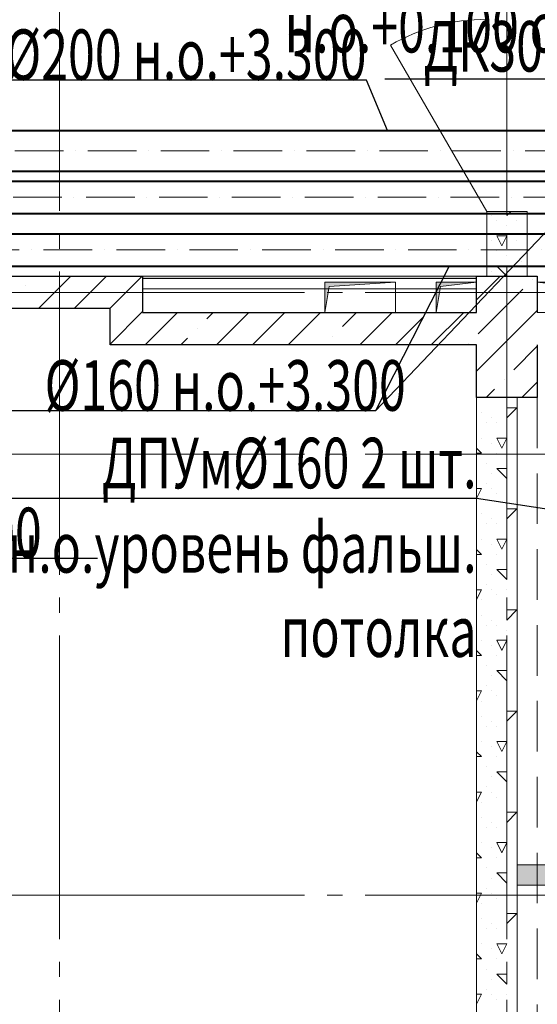
# Model space of a CAD drawing. Units: millimetres. Extents: x -86562 to 1338151, y -473922 to 387513.
# Drawn here: x 267993 to 270551, y -311999 to -307132 of the extents above; entities that cross this region are included whole.
import ezdxf
from ezdxf import colors
from ezdxf.entities.mleader import LeaderData, LeaderLine
from ezdxf.math import Vec2, Vec3

# ---------------------------------------------------------------- set-up
doc = ezdxf.new("R2010")
doc.units = ezdxf.units.MM
for name, pattern in [('ACAD_ISO10W100', [18, 12, -3, 0, -3]), ('CENTER', [50.8, 31.75, -6.35, 6.35, -6.35]), ('HIDDEN', [0.375, 0.25, -0.125]), ('ГОСТ 2.303 5', [24, 20, -1.5, 1, -1.5])]:
    doc.linetypes.add(name, pattern=pattern)
for name, color, linetype, lineweight in [('АР_ Двери', 7, 'Continuous', 9), ('АР_Оси Секционные', 253, 'CENTER', 9), ('АР_Панели-Балки', 173, 'Continuous', 30), ('АР_Панели-Монолит', 173, 'Continuous', 30), ('АР_Стены_Газобетон', 145, 'Continuous', 13), ('АР_Стены_Гипсокартон_Гипсоволокно', 91, 'Continuous', 9), ('АР_Стены_Пазогребень', 103, 'Continuous', 9), ('АР_Шахты', 150, 'Continuous', 5), ('ОВ2 вытяжка', 5, 'Continuous', 40), ('ОВ2 Задание на отверстия', 4, 'Continuous', 40), ('ОВ2 Приток', 1, 'Continuous', 40)]:
    doc.layers.add(name, color=color, linetype=linetype, lineweight=lineweight)
doc.styles.add('ISOCPEUR_I', font='isocpeui.ttf', dxfattribs={"width": 0.8, "height": 203.846154})

# ---------------------------------------------------------------- blocks, each defined once
blk = doc.blocks.new('Сетка осей_1 этаж')
at = {"layer": 'АР_Оси Секционные', "linetype": 'ГОСТ 2.303 5', "ltscale": 75}
for points in [[(53340, 17503.3), (53340, -2658.4), (53340, -3458.4)], [(55550, 17503.3), (55550, -2658.4), (55550, -3458.4)], [(17050, 6600), (93082.8, 6600), (93882.8, 6600)], [(17050, 5800), (93082.8, 5800), (93882.8, 5800)], [(17050, 3620), (93082.8, 3620), (93882.8, 3620)]]:
    blk.add_lwpolyline(points, dxfattribs=at)
blk = doc.blocks.new('*U1156')
at = {"linetype": 'ByBlock', "ltscale": 100}
blk.add_hatch(color=0, dxfattribs=at).paths.add_polyline_path([(0, 200), (0, 0), (21.2, 178.8), (150, 200)])
at = {"color": 0, "linetype": 'ByBlock', "lineweight": -2, "ltscale": 100}
for points in [[(0, 200), (150, 200), (150, 0), (0, 0)], [(0, 200), (0, 0), (21.2, 178.8), (150, 200)]]:
    blk.add_lwpolyline(points, close=True, dxfattribs=at)
blk = doc.blocks.new('*U1157')
at = {"linetype": 'ByBlock', "ltscale": 100}
blk.add_hatch(color=0, dxfattribs=at).paths.add_polyline_path([(0, 350), (0, 0), (21.2, 328.8), (150, 350)])
at = {"color": 0, "linetype": 'ByBlock', "lineweight": -2, "ltscale": 100}
for points in [[(0, 350), (150, 350), (150, 0), (0, 0)], [(0, 350), (0, 0), (21.2, 328.8), (150, 350)]]:
    blk.add_lwpolyline(points, close=True, dxfattribs=at)

msp = doc.modelspace()

# ---------------------------------------------------------------- hatches: boundary and pattern name
at = {"layer": 'АР_Стены_Гипсокартон_Гипсоволокно', "ltscale": 100}
for color in [7, 256]:
    msp.add_hatch(color=color, dxfattribs=at).paths.add_polyline_path([(270250.656, -308411.96), (268600.656, -308411.96), (268600.656, -308399.96), (270250.656, -308399.96)], flags=0)
at = {"layer": 'АР_Стены_Пазогребень', "lineweight": 5, "ltscale": 50, "true_color": 0x828282}
msp.add_hatch(color=8, dxfattribs=at).paths.add_polyline_path([(270450.656, -311309.96), (274350.656, -311309.96), (274350.656, -311409.96), (270450.656, -311409.96)], flags=0)
at = {"layer": 'АР_Стены_Пазогребень', "lineweight": 5, "ltscale": 50}
msp.add_hatch(color=256, dxfattribs=at).paths.add_polyline_path([(270450.656, -311309.96), (274350.656, -311309.96), (274350.656, -311409.96), (270450.656, -311409.96)], flags=0)

# ---------------------------------------------------------------- linework, layer by layer
at = {"layer": 'АР_ Двери', "linetype": 'Continuous', "ltscale": 100}
for q in [(269825.656, -307257.235), (270500.656, -308079.96)]:
    msp.add_line((270300.656, -308079.96), q, dxfattribs=at)
msp.add_arc((270300.656, -308079.96), 950, 90, 120, dxfattribs=at)
at = {"layer": 'АР_Панели-Балки', "linetype": 'HIDDEN', "lineweight": 5, "ltscale": 1000}
for p, q in [((270250.656, -308999.96), (270550.656, -308999.96)), ((270250.656, -313699.96), (270250.656, -308999.96)), ((270550.656, -308999.96), (270550.656, -313699.96))]:
    msp.add_line(p, q, dxfattribs=at)
at = {"layer": 'АР_Панели-Монолит', "ltscale": 100}
for p, q in [((266750.656, -308399.96), (268600.656, -308399.96)), ((268600.656, -308399.96), (268600.656, -308579.96)), ((270250.656, -308579.96), (270250.656, -308399.96)), ((270250.656, -308399.96), (270550.656, -308399.96)), ((270550.656, -308399.96), (270550.656, -308579.96)), ((268440.656, -308559.96), (267050.656, -308559.96)), ((268440.656, -308739.96), (268440.656, -308559.96)), ((268600.656, -308579.96), (270250.656, -308579.96)), ((270250.656, -308739.96), (268440.656, -308739.96)), ((270250.656, -308999.96), (270250.656, -308739.96)), ((270550.656, -308739.96), (270550.656, -308999.96)), ((270550.656, -308999.96), (270250.656, -308999.96))]:
    msp.add_line(p, q, dxfattribs=at)
at = {"layer": 'АР_Панели-Монолит', "lineweight": 9, "ltscale": 100}
for p, q in [((268085.62, -308559.96), (268245.62, -308399.96)), ((268262.397, -308559.96), (268422.397, -308399.96)), ((268439.174, -308559.96), (268599.174, -308399.96)), ((270250.656, -308516.245), (270366.941, -308399.96)), ((270526.68, -308416.997), (270526.68, -308416.997)), ((268023.522, -308445.281), (268023.522, -308445.281)), ((270257.98, -308685.698), (270478.95, -308464.727)), ((268440.656, -308735.254), (268600.656, -308575.254)), ((268612.727, -308739.96), (268772.727, -308579.96)), ((268918.012, -308611.451), (268949.504, -308579.96)), ((268966.281, -308739.96), (269126.281, -308579.96)), ((269143.057, -308739.96), (269303.057, -308579.96)), ((269319.834, -308739.96), (269479.834, -308579.96)), ((269587.996, -308648.574), (269656.611, -308579.96)), ((269673.387, -308739.96), (269833.387, -308579.96)), ((270026.941, -308739.96), (270186.941, -308579.96)), ((270250.656, -308869.798), (270550.656, -308569.798)), ((269850.164, -308739.96), (269985.743, -308604.38)), ((268870.282, -308659.181), (268870.282, -308659.181)), ((268789.504, -308739.96), (268822.553, -308706.911)), ((269540.266, -308696.304), (269540.266, -308696.304)), ((270210.25, -308733.427), (270210.25, -308733.427)), ((270434.756, -308862.474), (270550.656, -308746.575)), ((270387.027, -308910.204), (270387.027, -308910.204)), ((270474.048, -308999.96), (270550.656, -308923.351)), ((270297.271, -308999.96), (270339.297, -308957.934))]:
    msp.add_line(p, q, dxfattribs=at)
at = {"layer": 'АР_Стены_Газобетон', "ltscale": 100}
for p, q in [((270300.656, -308399.96), (270300.656, -308079.96)), ((270300.656, -308079.96), (270500.656, -308079.96)), ((270500.656, -308079.96), (270500.656, -308399.96)), ((270500.656, -308079.96), (270500.656, -308079.96)), ((270500.656, -308399.96), (270300.656, -308399.96)), ((270250.656, -313699.96), (270250.656, -308999.96)), ((270250.656, -308999.96), (270450.656, -308999.96)), ((270450.656, -308999.96), (270450.656, -313699.96)), ((270450.656, -308999.96), (270450.656, -308999.96))]:
    msp.add_line(p, q, dxfattribs=at)
at = {"layer": 'АР_Стены_Газобетон', "lineweight": 5, "ltscale": 100}
for p, q in [((270399.986, -308100.014), (270420.04, -308079.96)), ((270400, -308100), (270400, -308079.96)), ((270325, -308100), (270325, -308100)), ((270350, -308125), (270350, -308125)), ((270450, -308125), (270450, -308125)), ((270400, -308150), (270400, -308150)), ((270325, -308225), (270325, -308225)), ((270350, -308200), (270400, -308200)), ((270375.004, -308250.008), (270350.005, -308200.009)), ((270374.996, -308250.007), (270399.995, -308200.009)), ((270450, -308225), (270450, -308225)), ((270500, -308200), (270500, -308200)), ((270350, -308275), (270350, -308275)), ((270500, -308275), (270500, -308275)), ((270400, -308300), (270400, -308300)), ((270475, -308325), (270475, -308325)), ((270325, -308375), (270325, -308375)), ((270350, -308350), (270400, -308350)), ((270399.96, -308399.96), (270350.008, -308350.008)), ((270400, -308399.96), (270400, -308350)), ((270500, -308350), (270500, -308350)), ((270500, -308375), (270500, -308375)), ((270275, -309000), (270275, -309000)), ((270400, -309000), (270400, -309000)), ((270399.986, -309100.014), (270449.979, -309050.021)), ((270400, -309050), (270450, -309050)), ((270400, -309100), (270400, -309050)), ((270275, -309075), (270275, -309075)), ((270325, -309100), (270325, -309100)), ((270300, -309125), (270300, -309125)), ((270350, -309125), (270350, -309125)), ((270400, -309150), (270400, -309150)), ((270450, -309125), (270450, -309125)), ((270275, -309200), (270275, -309200)), ((270350, -309200), (270400, -309200)), ((270375.004, -309250.008), (270350.005, -309200.009)), ((270374.996, -309250.007), (270399.995, -309200.009)), ((270275.019, -309275.019), (270250.656, -309250.656)), ((270325, -309225), (270325, -309225)), ((270450, -309225), (270450, -309225)), ((270250.656, -309275), (270275, -309275)), ((270350, -309275), (270350, -309275)), ((270400, -309300), (270400, -309300)), ((270300, -309325), (270300, -309325)), ((270350, -309350), (270400, -309350)), ((270400, -309400), (270350.008, -309350.008)), ((270400, -309400), (270400, -309350)), ((270325, -309375), (270325, -309375)), ((270250.656, -309450), (270275, -309450)), ((270250.656, -309498.689), (270274.999, -309450.001)), ((270300, -309425), (270300, -309425)), ((270325, -309450), (270325, -309450)), ((270400, -309450), (270400, -309450)), ((270450, -309425), (270450, -309425)), ((270275, -309500), (270275, -309500)), ((270350, -309475), (270350, -309475)), ((270400, -309500), (270400, -309500)), ((270399.986, -309600.014), (270449.979, -309550.021)), ((270400, -309550), (270450, -309550)), ((270400, -309600), (270400, -309550)), ((270275, -309575), (270275, -309575)), ((270325, -309600), (270325, -309600)), ((270300, -309625), (270300, -309625)), ((270350, -309625), (270350, -309625)), ((270400, -309650), (270400, -309650)), ((270450, -309625), (270450, -309625)), ((270275, -309700), (270275, -309700)), ((270350, -309700), (270400, -309700)), ((270375.004, -309750.008), (270350.005, -309700.009)), ((270374.996, -309750.007), (270399.995, -309700.009)), ((270275.019, -309775.019), (270250.656, -309750.656)), ((270325, -309725), (270325, -309725)), ((270450, -309725), (270450, -309725)), ((270250.656, -309775), (270275, -309775)), ((270350, -309775), (270350, -309775)), ((270400, -309800), (270400, -309800)), ((270300, -309825), (270300, -309825)), ((270350, -309850), (270400, -309850)), ((270400, -309900), (270350.008, -309850.008)), ((270400, -309900), (270400, -309850)), ((270325, -309875), (270325, -309875)), ((270300, -309925), (270300, -309925)), ((270450, -309925), (270450, -309925)), ((270250.656, -309950), (270275, -309950)), ((270250.656, -309998.689), (270274.999, -309950.001)), ((270325, -309950), (270325, -309950)), ((270350, -309975), (270350, -309975)), ((270400, -309950), (270400, -309950)), ((270275, -310000), (270275, -310000)), ((270400, -310000), (270400, -310000)), ((270275, -310075), (270275, -310075)), ((270399.986, -310100.014), (270449.979, -310050.021)), ((270400, -310050), (270450, -310050)), ((270400, -310100), (270400, -310050)), ((270300, -310125), (270300, -310125)), ((270325, -310100), (270325, -310100)), ((270350, -310125), (270350, -310125)), ((270450, -310125), (270450, -310125)), ((270400, -310150), (270400, -310150)), ((270275, -310200), (270275, -310200)), ((270325, -310225), (270325, -310225)), ((270350, -310200), (270400, -310200)), ((270375.004, -310250.008), (270350.005, -310200.009)), ((270374.996, -310250.007), (270399.995, -310200.009)), ((270450, -310225), (270450, -310225)), ((270275.019, -310275.019), (270250.656, -310250.656)), ((270250.656, -310275), (270275, -310275)), ((270350, -310275), (270350, -310275)), ((270300, -310325), (270300, -310325)), ((270400, -310300), (270400, -310300)), ((270325, -310375), (270325, -310375)), ((270350, -310350), (270400, -310350)), ((270400, -310400), (270350.008, -310350.008)), ((270400, -310400), (270400, -310350)), ((270300, -310425), (270300, -310425)), ((270450, -310425), (270450, -310425)), ((270250.656, -310450), (270275, -310450)), ((270250.656, -310498.689), (270274.999, -310450.001)), ((270325, -310450), (270325, -310450)), ((270350, -310475), (270350, -310475)), ((270400, -310450), (270400, -310450)), ((270275, -310500), (270275, -310500)), ((270400, -310500), (270400, -310500)), ((270275, -310575), (270275, -310575)), ((270399.986, -310600.014), (270449.979, -310550.021)), ((270400, -310550), (270450, -310550)), ((270400, -310600), (270400, -310550)), ((270300, -310625), (270300, -310625)), ((270325, -310600), (270325, -310600)), ((270350, -310625), (270350, -310625)), ((270450, -310625), (270450, -310625)), ((270400, -310650), (270400, -310650)), ((270275, -310700), (270275, -310700)), ((270325, -310725), (270325, -310725)), ((270350, -310700), (270400, -310700)), ((270375.004, -310750.008), (270350.005, -310700.009)), ((270374.996, -310750.007), (270399.995, -310700.009)), ((270450, -310725), (270450, -310725)), ((270275.019, -310775.019), (270250.656, -310750.656)), ((270250.656, -310775), (270275, -310775)), ((270350, -310775), (270350, -310775)), ((270400, -310800), (270400, -310800)), ((270300, -310825), (270300, -310825)), ((270350, -310850), (270400, -310850)), ((270400, -310900), (270350.008, -310850.008)), ((270400, -310900), (270400, -310850)), ((270325, -310875), (270325, -310875)), ((270250.656, -310950), (270275, -310950)), ((270250.656, -310998.689), (270274.999, -310950.001)), ((270300, -310925), (270300, -310925)), ((270325, -310950), (270325, -310950)), ((270400, -310950), (270400, -310950)), ((270450, -310925), (270450, -310925)), ((270275, -311000), (270275, -311000)), ((270350, -310975), (270350, -310975)), ((270400, -311000), (270400, -311000)), ((270399.986, -311100.014), (270449.979, -311050.021)), ((270400, -311050), (270450, -311050)), ((270400, -311100), (270400, -311050)), ((270275, -311075), (270275, -311075)), ((270325, -311100), (270325, -311100)), ((270300, -311125), (270300, -311125)), ((270350, -311125), (270350, -311125)), ((270400, -311150), (270400, -311150)), ((270450, -311125), (270450, -311125)), ((270275, -311200), (270275, -311200)), ((270350, -311200), (270400, -311200)), ((270375.004, -311250.008), (270350.005, -311200.009)), ((270374.996, -311250.007), (270399.995, -311200.009)), ((270275.019, -311275.019), (270250.656, -311250.656)), ((270325, -311225), (270325, -311225)), ((270450, -311225), (270450, -311225)), ((270250.656, -311275), (270275, -311275)), ((270350, -311275), (270350, -311275)), ((270400, -311300), (270400, -311300)), ((270300, -311325), (270300, -311325)), ((270350, -311350), (270400, -311350)), ((270400, -311400), (270350.008, -311350.008)), ((270400, -311400), (270400, -311350)), ((270325, -311375), (270325, -311375)), ((270250.656, -311450), (270275, -311450)), ((270250.656, -311498.689), (270274.999, -311450.001)), ((270300, -311425), (270300, -311425)), ((270325, -311450), (270325, -311450)), ((270400, -311450), (270400, -311450)), ((270450, -311425), (270450, -311425)), ((270275, -311500), (270275, -311500)), ((270350, -311475), (270350, -311475)), ((270400, -311500), (270400, -311500)), ((270399.986, -311600.014), (270449.979, -311550.021)), ((270400, -311550), (270450, -311550)), ((270400, -311600), (270400, -311550)), ((270275, -311575), (270275, -311575)), ((270325, -311600), (270325, -311600)), ((270300, -311625), (270300, -311625)), ((270350, -311625), (270350, -311625)), ((270400, -311650), (270400, -311650)), ((270450, -311625), (270450, -311625)), ((270275, -311700), (270275, -311700)), ((270350, -311700), (270400, -311700)), ((270375.004, -311750.008), (270350.005, -311700.009)), ((270374.996, -311750.007), (270399.995, -311700.009)), ((270325, -311725), (270325, -311725)), ((270450, -311725), (270450, -311725)), ((270275.019, -311775.019), (270250.656, -311750.656)), ((270250.656, -311775), (270275, -311775)), ((270350, -311775), (270350, -311775)), ((270300, -311825), (270300, -311825)), ((270400, -311800), (270400, -311800)), ((270325, -311875), (270325, -311875)), ((270350, -311850), (270400, -311850)), ((270400, -311900), (270350.008, -311850.008)), ((270400, -311900), (270400, -311850)), ((270300, -311925), (270300, -311925)), ((270450, -311925), (270450, -311925)), ((270250.656, -311950), (270275, -311950)), ((270250.656, -311998.689), (270274.999, -311950.001)), ((270325, -311950), (270325, -311950)), ((270350, -311975), (270350, -311975)), ((270400, -311950), (270400, -311950))]:
    msp.add_line(p, q, dxfattribs=at)
at = {"layer": 'АР_Стены_Гипсокартон_Гипсоволокно', "ltscale": 100}
for p, q in [((268600.656, -308411.96), (268600.656, -308399.96)), ((268600.656, -308399.96), (270250.656, -308399.96)), ((268600.656, -308461.96), (268600.656, -308411.96)), ((268600.656, -308411.96), (270250.656, -308411.96)), ((270250.656, -308411.96), (268600.656, -308411.96)), ((270250.656, -308399.96), (270250.656, -308411.96)), ((270250.656, -308411.96), (270250.656, -308461.96)), ((270250.656, -308411.96), (270250.656, -308411.96)), ((270250.656, -308461.96), (268600.656, -308461.96)), ((270250.656, -308461.96), (270250.656, -308461.96))]:
    msp.add_line(p, q, dxfattribs=at)
at = {"layer": 'АР_Стены_Пазогребень', "ltscale": 50}
for p, q in [((270450.656, -311409.96), (270450.656, -311309.96)), ((270450.656, -311309.96), (272150.656, -311309.96)), ((274350.656, -311409.96), (270450.656, -311409.96))]:
    msp.add_line(p, q, dxfattribs=at)
at = {"layer": 'ОВ2 вытяжка', "ltscale": 100}
for p, q in [((264760.656, -307930.05), (274070.657, -307930.05)), ((264720.656, -308090.05), (274030.657, -308090.05)), ((264550.656, -308190.05), (272420.657, -308190.05)), ((264510.656, -308350.05), (272380.657, -308350.05))]:
    msp.add_line(p, q, dxfattribs=at)
at = {"layer": 'ОВ2 вытяжка', "linetype": 'ACAD_ISO10W100', "lineweight": 13, "ltscale": 20}
for p, q in [((264720.656, -308010.05), (274070.657, -308010.05)), ((264510.656, -308270.05), (272420.657, -308270.05))]:
    msp.add_line(p, q, dxfattribs=at)
at = {"layer": 'ОВ2 вытяжка', "color": 7, "lineweight": 13, "ltscale": 100}
msp.add_lwpolyline([(269751.659, -309065.413), (270680.656, -308090.05)], dxfattribs=at)
at = {"layer": 'ОВ2 Приток', "ltscale": 100}
for points in [[(251925.656, -299451.96), (251925.656, -307680.05, 0.41421356), (252125.656, -307880.05), (275200.657, -307880.05, -0.41421356), (275250.657, -307930.05), (275250.657, -310059.96)], [(252125.656, -299451.96), (252125.656, -307630.05, 0.41421356), (252175.656, -307680.05), (275250.657, -307680.05, -0.41421356), (275450.657, -307880.05), (275450.657, -310059.96)]]:
    msp.add_lwpolyline(points, format="xyb", dxfattribs=at)
at = {"layer": 'ОВ2 Приток', "linetype": 'ACAD_ISO10W100', "lineweight": 13, "ltscale": 20}
msp.add_lwpolyline([(252025.656, -299451.96), (252025.656, -307680.05, 0.41421356), (252125.656, -307780.05), (275250.657, -307780.05, -0.41421356), (275350.657, -307880.05), (275350.657, -313459.96)], format="xyb", dxfattribs=at)

# ---------------------------------------------------------------- block references
at = {"layer": 'АР_Оси Секционные', "color": 153, "linetype": 'Continuous'}
msp.add_blockref('Сетка осей_1 этаж', (214850.656, -315079.96), dxfattribs=at)
at = {"layer": 'АР_Шахты', "ltscale": 100, "xscale": -1, "rotation": 90}
for name, p in [('*U1157', (269850.753, -308429.96)), ('*U1156', (270250.656, -308429.96))]:
    msp.add_blockref(name, p, dxfattribs=at)
at = {"layer": 'АР_Шахты', "ltscale": 100, "rotation": 270}
msp.add_blockref('*U1156', (270550.656, -308429.96), dxfattribs=at)

# ---------------------------------------------------------------- leaders
at = {"layer": 'ОВ2 вытяжка', "color": 7, "lineweight": 13, "ltscale": 100}
ml = msp.add_multileader_mtext('Standard', dxfattribs=at)
ml.set_content('\\pxsm0.7;{\\W0.7;ДК300х200}', color=7, style='ISOCPEUR_I')
ml.set_leader_properties()
ml.build(insert=Vec2(0, 0))
ml.multileader.update_dxf_attribs({"text_left_attachment_type": 6, "text_right_attachment_type": 6, "dogleg_length": 0.36, "arrow_head_size": 0.18})
ctx = ml.context
ctx.base_point, ctx.char_height, ctx.arrow_head_size, ctx.landing_gap_size, ctx.plane_origin = Vec3(270033.051, -307426.121), 250, 0.18, 0.09, Vec3(273579.818, -310831.421)
ctx.left_attachment, ctx.right_attachment, ctx.text_align_type = 6, 6, 2
notes = []
notes.append((ctx, [(0, (1, 1, 0), (271227.966, -307426.121), (-1, 0), 0.36, [(0, [(272074.328, -307310.05)], 0, [])])]))
ctx.mtext.insert, ctx.mtext.alignment, ctx.mtext.flow_direction = Vec3(271227.516, -307138.621), 3, 5
ml = msp.add_multileader_mtext('Standard', dxfattribs=at)
ml.set_content('\\pxsm0.7;{\\W0.7;%%C160 н.о.+3.300}', color=7, style='ISOCPEUR_I')
ml.set_leader_properties()
ml.build(insert=Vec2(0, 0))
ml.multileader.update_dxf_attribs({"text_left_attachment_type": 6, "text_right_attachment_type": 6, "dogleg_length": 0.36, "arrow_head_size": 0.18})
ctx = ml.context
ctx.base_point, ctx.char_height, ctx.arrow_head_size, ctx.landing_gap_size, ctx.plane_origin = Vec3(268116.247, -309065.413), 250, 0.18, 0.09, Vec3(265154.488, -305215.066)
ctx.left_attachment, ctx.right_attachment = 6, 6
notes.append((ctx, [(1, (1, 1, 0), (269752.109, -309065.413), (-1, 0), 0.36, [(0, [(270115.656, -308350.615)], 0, [])])]))
ctx.mtext.insert, ctx.mtext.flow_direction = Vec3(268116.337, -308815.224), 5
ml = msp.add_multileader_mtext('Standard', dxfattribs=at)
ml.set_content('\\pxsm0.7;{\\W0.7;ДПУм%%C160 2 шт.\\Pн.о.уровень фальш.\\Pпотолка}', color=7, style='ISOCPEUR_I')
ml.set_leader_properties()
ml.build(insert=Vec2(0, 0))
ml.multileader.update_dxf_attribs({"text_left_attachment_type": 6, "text_right_attachment_type": 6, "dogleg_length": 0.36, "arrow_head_size": 0.18})
ctx = ml.context
ctx.base_point, ctx.char_height, ctx.arrow_head_size, ctx.landing_gap_size, ctx.plane_origin = Vec3(268146.588, -309498.689), 250, 0.18, 0.09, Vec3(272961.549, -306335.536)
ctx.left_attachment, ctx.right_attachment, ctx.text_align_type = 6, 6, 2
notes.append((ctx, [(0, (1, 1, 0), (270251.106, -309498.689), (-1, 0), 0.36, [(0, [(271156.655, -309637.194)], 0, [])])]))
ctx.mtext.insert, ctx.mtext.alignment, ctx.mtext.flow_direction = Vec3(270250.656, -309198.689), 3, 5
ml = msp.add_multileader_mtext('Standard', dxfattribs=at)
ml.set_content('\\pxsm0.7;{\\W0.7;%%C160 н.о.+3.300}', color=7, style='ISOCPEUR_I')
ml.set_leader_properties()
ml.build(insert=Vec2(0, 0))
ml.multileader.update_dxf_attribs({"text_left_attachment_type": 6, "text_right_attachment_type": 6, "dogleg_length": 0.36, "arrow_head_size": 0.18})
ctx = ml.context
ctx.base_point, ctx.char_height, ctx.arrow_head_size, ctx.landing_gap_size, ctx.plane_origin = Vec3(266317.827, -309794.417), 250, 0.18, 0.09, Vec3(263356.068, -305944.07)
ctx.left_attachment, ctx.right_attachment = 6, 6
notes.append((ctx, [(0, (1, 1, 0), (266317.467, -309794.417), (1, 0), 0.36, [(0, [(266075.487, -310159.96)], 0, [])])]))
ctx.mtext.insert, ctx.mtext.flow_direction = Vec3(266317.917, -309544.227), 5
at = {"layer": 'ОВ2 Задание на отверстия', "ltscale": 100}
ml = msp.add_multileader_mtext('Standard', dxfattribs=at)
ml.set_content('\\pxsm0.7;{\\W0.7;\\C256;ПД\\PШахта 850х350 зашить EI120\\Pн.о.0.000, в.о.+22.610}', color=7, style='ISOCPEUR_I')
ml.set_leader_properties()
ml.build(insert=Vec2(0, 0))
ml.multileader.update_dxf_attribs({"text_left_attachment_type": 6, "text_right_attachment_type": 6, "dogleg_length": 0.36, "arrow_head_size": 0.18})
ctx = ml.context
ctx.base_point, ctx.char_height, ctx.arrow_head_size, ctx.landing_gap_size, ctx.plane_origin = Vec3(268007.932, -306007.867), 250, 0.18, 0.09, Vec3(266085.16, -309534.297)
ctx.left_attachment, ctx.right_attachment = 6, 6
notes.append((ctx, [(1, (1, 1, 0), (271342.885, -306007.867), (-1, 0), 0.36, [(0, [(272940.656, -305449.96)], 0, [])])]))
ctx.mtext.insert, ctx.mtext.flow_direction = Vec3(268008.022, -305707.867), 5
ml = msp.add_multileader_mtext('Standard', dxfattribs=at)
ml.set_content('\\pxsm0.7;{\\W0.7;\\C256;ПД отв. 850х550\\Pн.о.+0.100 от пола}', color=7, style='ISOCPEUR_I')
ml.set_leader_properties()
ml.build(insert=Vec2(0, 0))
ml.multileader.update_dxf_attribs({"text_left_attachment_type": 6, "text_right_attachment_type": 6, "dogleg_length": 0.36, "arrow_head_size": 0.18})
ctx = ml.context
ctx.base_point, ctx.char_height, ctx.arrow_head_size, ctx.landing_gap_size, ctx.plane_origin = Vec3(269302.705, -306877.631), 250, 0.18, 0.09, Vec3(266068.095, -310404.062)
ctx.left_attachment, ctx.right_attachment = 6, 6
notes.append((ctx, [(1, (1, 1, 0), (271325.821, -306877.631), (-1, 0), 0.36, [(0, [(273340.656, -305859.96)], 0, [])])]))
ctx.mtext.insert, ctx.mtext.flow_direction = Vec3(269302.795, -306627.442), 5
at = {"layer": 'ОВ2 Приток', "color": 7, "lineweight": 13, "ltscale": 100}
ml = msp.add_multileader_mtext('Standard', dxfattribs=at)
ml.set_content('\\pxsm0.7;{\\W0.7;%%C200 н.о.+3.300}', color=7, style='ISOCPEUR_I')
ml.set_leader_properties()
ml.build(insert=Vec2(0, 0))
ml.multileader.update_dxf_attribs({"text_left_attachment_type": 6, "text_right_attachment_type": 6, "dogleg_length": 0.36, "arrow_head_size": 0.18})
ctx = ml.context
ctx.base_point, ctx.char_height, ctx.arrow_head_size, ctx.landing_gap_size, ctx.plane_origin = Vec3(268035.212, -307430.287), 250, 0.18, 0.09, Vec3(272417.843, -311759.817)
ctx.left_attachment, ctx.right_attachment, ctx.text_align_type = 6, 6, 2
notes.append((ctx, [(0, (1, 1, 0), (269707.4, -307430.287), (-1, 0), 0.36, [(0, [(269810.508, -307680.05)], 0, [])])]))
ctx.mtext.insert, ctx.mtext.alignment, ctx.mtext.flow_direction = Vec3(269706.95, -307180.098), 3, 5
for ctx, leaders in notes:
    for number, flags, end, landing, length, lines in leaders:
        leader = LeaderData()
        leader.index, (leader.has_last_leader_line, leader.has_dogleg_vector, leader.attachment_direction) = number, flags
        leader.last_leader_point, leader.dogleg_vector, leader.dogleg_length = Vec3(end), Vec3(landing), length
        for number, points, colour, breaks in lines:
            line = LeaderLine()
            line.index, line.vertices, line.color, line.breaks = number, Vec3.list(points), colors.encode_raw_color(colour), breaks
            leader.lines.append(line)
        ctx.leaders.append(leader)

doc.saveas('drawing.dxf')
